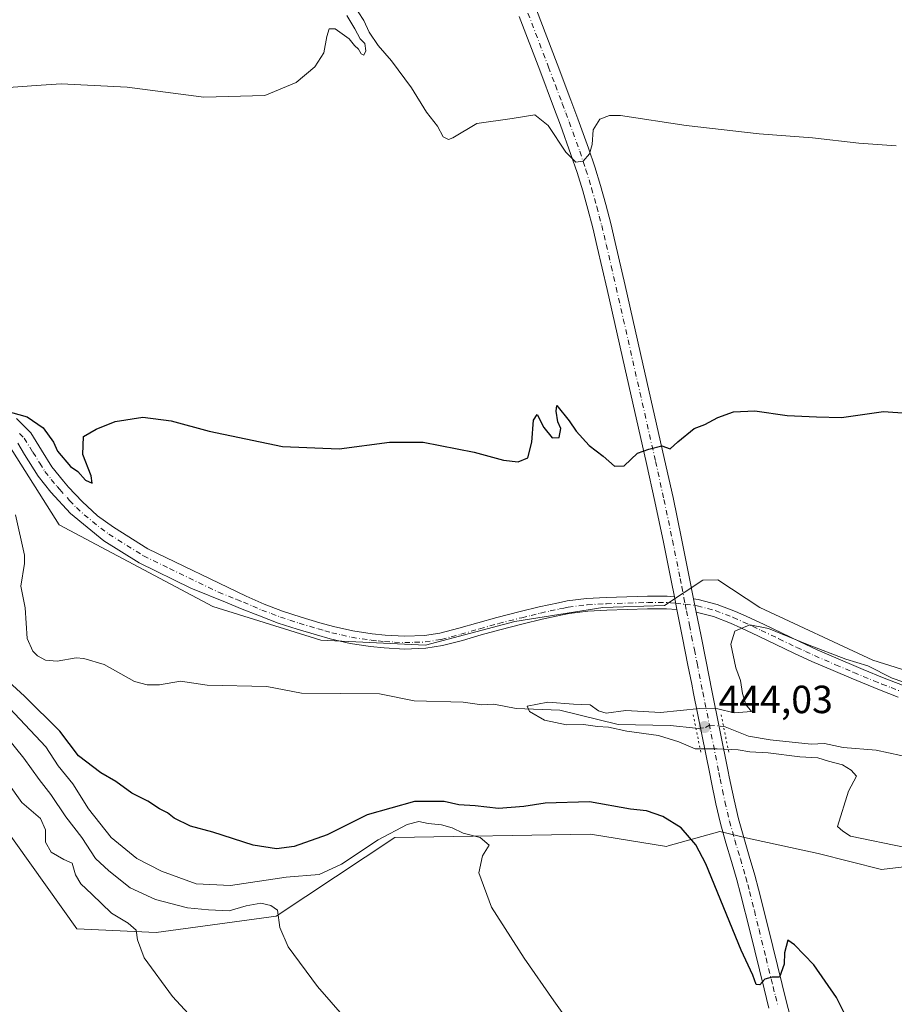
# Model space of a CAD drawing. Units: metres. Extents: x 634783 to 638248, y 4727432 to 4729813.
# Drawn here: x 636767 to 636990, y 4727716 to 4727967 of the extents above; entities that cross this region are included whole.
import ezdxf

# ---------------------------------------------------------------- set-up
doc = ezdxf.new("R2010")
doc.units = ezdxf.units.M
doc.header["$MEASUREMENT"] = 0
doc.linetypes.add('DGN Style 4', pattern=[2.6384748266838614, 1.318413404963828, -0.6592067024819142, 0.001648016756204785, -0.6592067024819142])
doc.linetypes.add('DGN Style 5', pattern=[1.1536117293433497, 0.4944050268614355, -0.6592067024819142])
for name, color, linetype, lineweight in [('Arbolado forestal CxS', 92, 'Continuous', 0), ('Camino Cxs', 7, 'Continuous', 0), ('Camino eje', 30, 'DGN Style 4', 13), ('Corriente natural lineal', 142, 'Continuous', 13), ('Corriente natural lineal oculto', 9, 'DGN Style 4', 13), ('Cultivos herbáceos CxS', 92, 'Continuous', 0), ('Curva de nivel maestra', 30, 'Continuous', 30), ('Curva de nivel normal', 30, 'Continuous', 0), ('Núcleo urbano CxS', 7, 'Continuous', 0), ('Pista no pavimentada Cxs', 111, 'Continuous', 0), ('Pista no pavimentada eje', 91, 'DGN Style 4', 0), ('Puente lineal', 2, 'DGN Style 5', 0), ('Punto de cota en terreno', 7, 'Continuous', 0), ('Rótulo de punto de cota en terreno', 7, 'Continuous', 0)]:
    doc.layers.add(name, color=color, linetype=linetype, lineweight=lineweight)
doc.styles.add('Style-Arial', font='txt')

# ---------------------------------------------------------------- blocks, each defined once
blk = doc.blocks.new('*U19')
at = {"layer": 'Cultivos herbáceos CxS', "color": 92, "linetype": 'Continuous', "lineweight": 0}
blk.add_polyline3d([(637004.9782999996, 4727797.107100001, 445.5436999999947), (636984.6003000002, 4727803.4781, 445.7364999999991), (636955.8503000002, 4727816.962300001, 446.8689000000013), (636945.1645000001, 4727824.007099999, 447.4765999999945), (636941.3564999999, 4727823.9003, 447.3956999999937), (636931.5932999998, 4727817.411499999, 446.6607999999979), (636915.8702999996, 4727816.9627, 446.7825000000012), (636893.4093000004, 4727813.366900001, 447.0966999999946), (636870.6911000004, 4727807.3113, 447.2065000000002), (636843.9961000001, 4727808.6489, 447.4989999999962), (636816.4323000005, 4727817.219900001, 447.8108999999968), (636777.2896999996, 4727837.976299999, 449.4915000000037), (636764.4779000003, 4727858.312100001, 448.9670000000042)], dxfattribs=at)
blk = doc.blocks.new('*U20')
at = {"layer": 'Cultivos herbáceos CxS', "color": 92, "linetype": 'Continuous', "lineweight": 0}
blk.add_polyline3d([(636735.0617000004, 4727800.5603, 462.5770000000048), (636781.7796999998, 4727735.0529, 466.1827999999951), (636801.9946999997, 4727734.153700001, 463.9793000000063), (636832.6079000002, 4727738.290100001, 459.7051000000066), (636862.8623000003, 4727758.310500001, 454.5823999999994), (636912.7242999999, 4727759.208699999, 453.0311999999976), (636932.0415000003, 4727756.0615, 452.7148000000016), (636932.5025000004, 4727756.190500001, 452.6353999999993), (636945.6854999998, 4727759.8793, 447.2330999999977), (636952.7185000004, 4727758.172300001, 447.0734999999986), (636970.6733999997, 4727754.2631, 448.1907000000065), (636986.8453000003, 4727750.2181, 446.9587000000029), (637029.0105, 4727755.2323, 444.7602999999945)], dxfattribs=at)
blk = doc.blocks.new('5PATER')
at = {"layer": 'Núcleo urbano CxS', "linetype": 'Continuous', "lineweight": 0}
h = blk.add_hatch(color=51, dxfattribs=at)
edge = h.paths.add_edge_path()
edge.add_ellipse((0, 0), major_axis=(-0.1095731443231308, -0.1110710700762829), ratio=0.9994222409660322, start_angle=0, end_angle=360)

msp = doc.modelspace()

# ---------------------------------------------------------------- linework, layer by layer
at = {"layer": 'Arbolado forestal CxS', "color": 92, "linetype": 'Continuous', "lineweight": 0}
for points in [[(636764.4779000003, 4727858.312100001, 448.9670000000042), (636777.2896999996, 4727837.976299999, 449.4915000000037), (636816.4323000005, 4727817.219900001, 447.8108999999968), (636843.9961000001, 4727808.6489, 447.4989999999962), (636870.6911000004, 4727807.3113, 447.2065000000002), (636893.4093000004, 4727813.366900001, 447.0966999999946), (636915.8702999996, 4727816.9627, 446.7825000000012), (636931.5932999998, 4727817.411499999, 446.6607999999979), (636941.3564999999, 4727823.9003, 447.3956999999937), (636945.1645000001, 4727824.007099999, 447.4765999999945), (636955.8503000002, 4727816.962300001, 446.8689000000013), (636984.6003000002, 4727803.4781, 445.7364999999991), (637004.9782999996, 4727797.107100001, 445.5436999999947)], [(636764.4779000003, 4727858.312100001, 448.9670000000042), (636777.2896999996, 4727837.976299999, 449.4915000000037), (636816.4323000005, 4727817.219900001, 447.8108999999968), (636843.9961000001, 4727808.6489, 447.4989999999962), (636870.6911000004, 4727807.3113, 447.2065000000002), (636893.4093000004, 4727813.366900001, 447.0966999999946), (636915.8702999996, 4727816.9627, 446.7825000000012), (636931.5932999998, 4727817.411499999, 446.6607999999979), (636941.3564999999, 4727823.9003, 447.3956999999937), (636945.1645000001, 4727824.007099999, 447.4765999999945), (636955.8503000002, 4727816.962300001, 446.8689000000013), (636984.6003000002, 4727803.4781, 445.7364999999991), (637004.9782999996, 4727797.107100001, 445.5436999999947)], [(636723.8321000002, 4727815.055299999, 458.5629999999946), (636734.8371000001, 4727812.021299999, 460.6600999999937), (636735.0617000004, 4727800.5603, 462.5770000000048), (636781.7796999998, 4727735.0529, 466.1827999999951), (636801.9946999997, 4727734.153700001, 463.9793000000063), (636832.6079000002, 4727738.290100001, 459.7051000000066), (636862.8623000003, 4727758.310500001, 454.5823999999994), (636912.7242999999, 4727759.208699999, 453.0311999999976), (636932.0415000003, 4727756.0615, 452.7148000000016), (636932.5025000004, 4727756.190500001, 452.6353999999993), (636945.6854999998, 4727759.8793, 447.2330999999977), (636952.7185000004, 4727758.172300001, 447.0734999999986), (636970.6733999997, 4727754.2631, 448.1907000000065), (636986.8453000003, 4727750.2181, 446.9587000000029), (637029.0105, 4727755.2323, 444.7602999999945)], [(637029.0105, 4727755.2323, 444.7602999999945), (636986.8453000003, 4727750.2181, 446.9587000000029), (636970.6733999997, 4727754.2631, 448.1907000000065), (636952.7185000004, 4727758.172300001, 447.0734999999986), (636945.6854999998, 4727759.8793, 447.2330999999977), (636932.5025000004, 4727756.190500001, 452.6353999999993), (636932.0415000003, 4727756.0615, 452.7148000000016), (636912.7242999999, 4727759.208699999, 453.0311999999976), (636862.8623000003, 4727758.310500001, 454.5823999999994), (636832.6079000002, 4727738.290100001, 459.7051000000066), (636801.9946999997, 4727734.153700001, 463.9793000000063), (636781.7796999998, 4727735.0529, 466.1827999999951), (636735.0617000004, 4727800.5603, 462.5770000000048)]]:
    msp.add_polyline3d(points, dxfattribs=at)
at = {"layer": 'Camino Cxs', "color": 7, "linetype": 'Continuous', "lineweight": 0, "extrusion": (0.01330449205764943, -0.06754588278244944, 0.9976274576264567), "elevation": -310424.786354969, "flags": 128}
msp.add_lwpolyline([(1538608.53479611, 4504917.806957319), (1538608.53479611, 4504914.435552508)], dxfattribs=at)
at = {"layer": 'Camino Cxs', "color": 7, "linetype": 'Continuous', "lineweight": 0, "extrusion": (0.03235407263793579, -0.1641848462457307, 0.9858988539637346), "elevation": -755188.0662749561, "flags": 128}
msp.add_lwpolyline([(1539000.680221044, 4451865.031477159), (1539000.680221044, 4451868.546427974)], dxfattribs=at)
at = {"layer": 'Camino Cxs', "color": 7, "linetype": 'Continuous', "lineweight": 0}
for points in [[(636766.4550999999, 4727865.120100001, 450.5295999999944), (636770.0701000001, 4727861.390100001, 450.6882000000041), (636772.7701000003, 4727857.040100001, 449.7537000000011), (636775.4200999998, 4727852.800100001, 449.868100000007), (636778.4001000002, 4727849.100099999, 449.2736000000005), (636779.7301000003, 4727847.5701, 449.2051000000066), (636783.1401000004, 4727843.920100001, 448.7684000000008), (636787.1101000002, 4727840.300100001, 448.6953000000067), (636791.1601, 4727837.370100001, 448.5252000000037), (636799.9401000004, 4727831.880100001, 448.3864999999933), (636824.9801000003, 4727819.8101, 447.8512999999948), (636829.5401, 4727817.790100001, 447.6325999999972), (636834.2100999998, 4727816.040100001, 447.6585000000051), (636838.9501, 4727814.4801, 447.5525000000052), (636843.7701000003, 4727813.050100001, 447.3853999999993), (636847.2001, 4727812.090100001, 447.3638999999966), (636852.1001000004, 4727810.950099999, 447.4128999999957), (636857.0401, 4727810.210100001, 447.4147999999987), (636860.3701, 4727809.880100001, 447.4023000000016), (636865.3701, 4727809.610099999, 447.3681999999972), (636870.3901000004, 4727809.770099999, 447.329700000002), (636874.3400999998, 4727810.4001, 447.3239999999933), (636879.1901000004, 4727811.670100001, 447.4119999999967), (636883.9901000002, 4727813.0601, 448.0780999999988), (636888.8000999996, 4727814.4101, 449.397100000002), (636894.7701000003, 4727815.9101, 449.6549999999989), (636899.6201, 4727817.0801, 448.6278000000021), (636904.5100999996, 4727818.1601, 447.5868999999948), (636906.7200999996, 4727818.590100001, 447.2785000000004), (636911.7001, 4727819.2401, 447.0639999999985), (636916.6901000004, 4727819.520099999, 447.273199999996), (636927.2100999998, 4727819.8301, 447.4559000000008), (636932.2100999998, 4727819.8201, 446.9379999999946), (636934.0601000005, 4727819.690099999, 446.9444999999978), (636934.7100999998, 4727816.390100001, 446.712400000004), (636932.0800999999, 4727816.5801, 446.8932000000059), (636927.2500999998, 4727816.590100001, 447.1986999999936), (636916.8201000001, 4727816.280099999, 446.9499000000069), (636912.0000999998, 4727816.0101, 446.8540999999968), (636907.2401000002, 4727815.390100001, 447.0013999999938), (636905.1700999998, 4727814.9801, 447.1579999999958), (636900.3501000004, 4727813.9301, 447.4465000000055), (636895.5500999996, 4727812.7601, 447.8687000000064), (636889.6300999997, 4727811.270099999, 448.4103000000032), (636884.8800999997, 4727809.940099999, 447.6503999999986), (636880.0500999996, 4727808.540100001, 447.1459999999934), (636875.0100999996, 4727807.2301, 447.0696999999927), (636870.7001, 4727806.540100001, 447.1753000000026), (636865.3400999998, 4727806.360099999, 447.3364000000002), (636860.1201, 4727806.6501, 447.3653000000049), (636856.6401000004, 4727806.9901, 447.3608999999997), (636851.4901000002, 4727807.7601, 447.3601000000053), (636846.3901000004, 4727808.940099999, 447.4548000000068), (636842.8701, 4727809.940099999, 447.5339999999997), (636837.9901000002, 4727811.390100001, 447.6054000000004), (636833.1300999997, 4727812.9801, 447.6254000000045), (636828.3201000001, 4727814.790100001, 447.7574000000022), (636823.5500999996, 4727816.690099999, 447.7623000000021), (636820.1300999997, 4727818.0801, 447.7590000000055), (636810.8400999998, 4727821.840100001, 447.9253000000026), (636797.7100999998, 4727828.3101, 448.6496000000043), (636788.7001, 4727833.940099999, 448.8427999999985), (636780.2401000002, 4727840.860099999, 449.190499999997), (636775.2100999998, 4727846.350099999, 451.5270000000019), (636771.9801000003, 4727850.350099999, 452.7848999999987), (636768.5100999996, 4727855.920100001, 454.5448000000034), (636766.7500999998, 4727858.7601, 454.5004000000045)], [(636766.4550999999, 4727865.120100001, 450.5295999999944), (636770.0701000001, 4727861.390100001, 450.6882000000041), (636772.7701000003, 4727857.040100001, 449.7537000000011), (636775.4200999998, 4727852.800100001, 449.868100000007), (636778.4001000002, 4727849.100099999, 449.2736000000005), (636779.7301000003, 4727847.5701, 449.2051000000066), (636783.1401000004, 4727843.920100001, 448.7684000000008), (636787.1101000002, 4727840.300100001, 448.6953000000067), (636791.1601, 4727837.370100001, 448.5252000000037), (636799.9401000004, 4727831.880100001, 448.3864999999933), (636824.9801000003, 4727819.8101, 447.8512999999948), (636829.5401, 4727817.790100001, 447.6325999999972), (636834.2100999998, 4727816.040100001, 447.6585000000051), (636838.9501, 4727814.4801, 447.5525000000052), (636843.7701000003, 4727813.050100001, 447.3853999999993), (636847.2001, 4727812.090100001, 447.3638999999966), (636852.1001000004, 4727810.950099999, 447.4128999999957), (636857.0401, 4727810.210100001, 447.4147999999987), (636860.3701, 4727809.880100001, 447.4023000000016), (636865.3701, 4727809.610099999, 447.3681999999972), (636870.3901000004, 4727809.770099999, 447.329700000002), (636874.3400999998, 4727810.4001, 447.3239999999933), (636879.1901000004, 4727811.670100001, 447.4119999999967), (636883.9901000002, 4727813.0601, 448.0780999999988), (636888.8000999996, 4727814.4101, 449.397100000002), (636894.7701000003, 4727815.9101, 449.6549999999989), (636899.6201, 4727817.0801, 448.6278000000021), (636904.5100999996, 4727818.1601, 447.5868999999948), (636906.7200999996, 4727818.590100001, 447.2785000000004), (636911.7001, 4727819.2401, 447.0639999999985), (636916.6901000004, 4727819.520099999, 447.273199999996), (636927.2100999998, 4727819.8301, 447.4559000000008), (636932.2100999998, 4727819.8201, 446.9379999999946), (636934.0601000005, 4727819.690099999, 446.9444999999978)], [(636934.7100999998, 4727816.390100001, 446.712400000004), (636932.0800999999, 4727816.5801, 446.8932000000059), (636927.2500999998, 4727816.590100001, 447.1986999999936), (636916.8201000001, 4727816.280099999, 446.9499000000069), (636912.0000999998, 4727816.0101, 446.8540999999968), (636907.2401000002, 4727815.390100001, 447.0013999999938), (636905.1700999998, 4727814.9801, 447.1579999999958), (636900.3501000004, 4727813.9301, 447.4465000000055), (636895.5500999996, 4727812.7601, 447.8687000000064), (636889.6300999997, 4727811.270099999, 448.4103000000032), (636884.8800999997, 4727809.940099999, 447.6503999999986), (636880.0500999996, 4727808.540100001, 447.1459999999934), (636875.0100999996, 4727807.2301, 447.0696999999927), (636870.7001, 4727806.540100001, 447.1753000000026), (636865.3400999998, 4727806.360099999, 447.3364000000002), (636860.1201, 4727806.6501, 447.3653000000049), (636856.6401000004, 4727806.9901, 447.3608999999997), (636851.4901000002, 4727807.7601, 447.3601000000053), (636846.3901000004, 4727808.940099999, 447.4548000000068), (636842.8701, 4727809.940099999, 447.5339999999997), (636837.9901000002, 4727811.390100001, 447.6054000000004), (636833.1300999997, 4727812.9801, 447.6254000000045), (636828.3201000001, 4727814.790100001, 447.7574000000022), (636823.5500999996, 4727816.690099999, 447.7623000000021), (636820.1300999997, 4727818.0801, 447.7590000000055), (636810.8400999998, 4727821.840100001, 447.9253000000026), (636797.7100999998, 4727828.3101, 448.6496000000043), (636788.7001, 4727833.940099999, 448.8427999999985), (636780.2401000002, 4727840.860099999, 449.190499999997), (636775.2100999998, 4727846.350099999, 451.5270000000019), (636771.9801000003, 4727850.350099999, 452.7848999999987), (636768.5100999996, 4727855.920100001, 454.5448000000034), (636766.7500999998, 4727858.7601, 454.5004000000045)], [(636991.0900999998, 4727794.0701, 444.4336000000039), (636986.3601000002, 4727795.920100001, 444.6741000000038), (636979.1401000004, 4727798.890100001, 445.0335000000051), (636974.5100999996, 4727800.850099999, 444.9780000000028), (636969.1300999997, 4727803.190099999, 444.9864999999991), (636964.5401, 4727805.3101, 445.8258999999962), (636955.5301000001, 4727809.6501, 445.1290000000009), (636951.0401, 4727811.7501, 445.1563000000024), (636948.4001000002, 4727812.920100001, 445.3842000000004), (636944.0000999998, 4727814.620100001, 446.0314999999973), (636939.6501000002, 4727815.780099999, 446.3429000000033), (636938.9801000003, 4727819.1801, 446.9311000000016), (636940.1601, 4727819.0001, 446.8772000000026), (636945.0000999998, 4727817.710100001, 446.5050000000047), (636949.6401000004, 4727815.920100001, 446.1236999999965), (636952.3901000004, 4727814.700099999, 445.757500000007), (636956.9200999998, 4727812.5701, 445.5969000000041), (636965.9200999998, 4727808.2401, 446.3150000000023), (636970.4600999998, 4727806.1501, 446.1196999999956), (636975.7901, 4727803.8301, 445.3423999999941), (636980.3901000004, 4727801.880100001, 445.2673999999971), (636982.1700999998, 4727801.1501, 445.2213999999949), (636987.5601000005, 4727798.920100001, 445.036500000002), (636992.2100999998, 4727797.120100001, 444.9652999999962)], [(636938.9801000003, 4727819.1801, 446.9311000000016), (636940.1601, 4727819.0001, 446.8772000000026), (636945.0000999998, 4727817.710100001, 446.5050000000047), (636949.6401000004, 4727815.920100001, 446.1236999999965), (636952.3901000004, 4727814.700099999, 445.757500000007), (636956.9200999998, 4727812.5701, 445.5969000000041), (636965.9200999998, 4727808.2401, 446.3150000000023), (636970.4600999998, 4727806.1501, 446.1196999999956), (636975.7901, 4727803.8301, 445.3423999999941), (636980.3901000004, 4727801.880100001, 445.2673999999971), (636982.1700999998, 4727801.1501, 445.2213999999949), (636987.5601000005, 4727798.920100001, 445.036500000002), (636992.2100999998, 4727797.120100001, 444.9652999999962)], [(636991.0900999998, 4727794.0701, 444.4336000000039), (636986.3601000002, 4727795.920100001, 444.6741000000038), (636979.1401000004, 4727798.890100001, 445.0335000000051), (636974.5100999996, 4727800.850099999, 444.9780000000028), (636969.1300999997, 4727803.190099999, 444.9864999999991), (636964.5401, 4727805.3101, 445.8258999999962), (636955.5301000001, 4727809.6501, 445.1290000000009), (636951.0401, 4727811.7501, 445.1563000000024), (636948.4001000002, 4727812.920100001, 445.3842000000004), (636944.0000999998, 4727814.620100001, 446.0314999999973), (636939.6501000002, 4727815.780099999, 446.3429000000033)]]:
    msp.add_polyline3d(points, dxfattribs=at)
at = {"layer": 'Camino eje', "color": 30, "linetype": 'DGN Style 4', "lineweight": 13}
for points in [[(636767.1951000001, 4727861.295100001, 451.5962), (636768.4101, 4727860.075099999, 452.0660000000062), (636770.6401000004, 4727856.4801, 451.9228000000003), (636772.3750999998, 4727853.6951, 450.5522999999957), (636773.7001, 4727851.575099999, 450.8450000000012), (636775.3151000004, 4727849.575099999, 450.8322999999946), (636776.8051000005, 4727847.725099999, 449.9110999999976), (636777.4700999996, 4727846.960100001, 449.2863000000071), (636779.9851000002, 4727844.215100001, 449.1497999999993), (636781.6901000004, 4727842.390100001, 448.726999999999), (636783.6750999996, 4727840.5801, 448.7660999999935), (636787.9051000001, 4727837.120100001, 448.4345999999932), (636789.9301000005, 4727835.655099999, 448.6080999999977), (636798.8251, 4727830.095100001, 448.4321000000054), (636805.3901000004, 4727826.860099999, 448.0795999999973), (636817.9101, 4727820.825099999, 447.8062000000064), (636822.5551000005, 4727818.9451, 447.7191000000021), (636824.2651000004, 4727818.2501, 447.661500000002), (636826.6501000002, 4727817.300100001, 447.5733000000037), (636828.9301000005, 4727816.290100001, 447.6475000000065), (636831.3350999998, 4727815.3851, 447.6677000000054), (636833.6700999998, 4727814.5101, 447.6300000000047), (636836.1001000004, 4727813.715100001, 447.5473999999958), (636838.4700999996, 4727812.9351, 447.4331999999995), (636843.3201000001, 4727811.495100001, 447.3975000000065), (636845.0351, 4727811.015100001, 447.4116999999969), (636846.7950999998, 4727810.515100001, 447.3991999999998), (636849.2451, 4727809.9451, 447.3917999999976), (636851.7950999998, 4727809.3551, 447.3831999999966), (636856.8400999998, 4727808.600099999, 447.3340000000026), (636858.5800999999, 4727808.4301, 447.3129000000045), (636860.2451, 4727808.265100001, 447.2900999999983), (636862.7451, 4727808.130100001, 447.2602999999945), (636865.3551000003, 4727807.985099999, 447.2332000000025), (636867.8651000002, 4727808.065099999, 447.2217999999993), (636870.5450999998, 4727808.155099999, 447.1879000000045), (636874.6750999996, 4727808.815099999, 447.1870999999956), (636877.1951000001, 4727809.470100001, 447.2041999999929), (636879.6201, 4727810.1051, 447.2832999999956), (636884.4351000005, 4727811.5001, 447.9309999999969), (636889.2150999998, 4727812.840100001, 448.9872000000032), (636895.1601, 4727814.335100001, 448.7498000000051), (636897.5601000005, 4727814.920100001, 448.2489999999962), (636899.9851000002, 4727815.505100001, 448.0106999999989), (636902.4301000005, 4727816.045100001, 447.6276000000071), (636904.8400999998, 4727816.5701, 447.3951999999991), (636905.8750999998, 4727816.7751, 447.2700000000041), (636906.9801000003, 4727816.9901, 447.1199000000051), (636911.8501000004, 4727817.6251, 446.8660999999993), (636916.7550999997, 4727817.9001, 447.0264000000025), (636927.2301000003, 4727818.210100001, 447.0804000000062), (636932.1451000003, 4727818.200099999, 446.7773000000016), (636933.0701000001, 4727818.1351, 446.7451000000001), (636934.3850999996, 4727818.040100001, 446.7212), (636936.8501000004, 4727817.7601, 446.6386000000057)], [(636936.8501000004, 4727817.7601, 446.6386000000057), (636939.3151000004, 4727817.4801, 446.5100999999996), (636939.9051000001, 4727817.390100001, 446.4829000000027), (636944.5000999998, 4727816.165100001, 446.2399000000005), (636949.0201000003, 4727814.420100001, 445.742499999993), (636951.7150999998, 4727813.225099999, 445.3435999999929), (636953.9801000003, 4727812.1601, 445.2358999999997), (636956.2251000004, 4727811.110099999, 445.3356000000058), (636960.7251000004, 4727808.9451, 445.4465999999957), (636965.2301000003, 4727806.7751, 445.9781999999978), (636967.5000999998, 4727805.7301, 445.9814000000042), (636969.7950999998, 4727804.670100001, 445.5641000000033), (636975.1501000002, 4727802.340100001, 444.9676999999938), (636979.7651000004, 4727800.3851, 445.1055999999954), (636982.2100999998, 4727799.380100001, 444.8646000000008), (636984.9051000001, 4727798.265100001, 444.7396000000008), (636986.9600999998, 4727797.420100001, 444.6777000000002), (636989.2851, 4727796.520099999, 444.7130999999936), (636991.6501000002, 4727795.595100001, 444.6848000000027)]]:
    msp.add_polyline3d(points, dxfattribs=at)
at = {"layer": 'Corriente natural lineal', "color": 142, "linetype": 'Continuous', "lineweight": 13}
for points in [[(636766.1995999999, 4727840.5209, 447.4533999999985), (636768.4512999998, 4727830.2444, 447.4486999999936), (636768.4645999996, 4727828.1338, 447.2670999999973), (636767.5488999998, 4727822.3991, 446.8537999999971), (636768.6331000002, 4727816.834600001, 446.7256000000052), (636769.2004000006, 4727808.997, 446.460699999996), (636770.6035000002, 4727805.7806, 446.3754999999946), (636771.8039999995, 4727804.5909, 446.2357000000048), (636773.7971000001, 4727803.542099999, 446.1995000000024), (636776.8191999998, 4727803.260700001, 446.4616999999998), (636781.6618999997, 4727804.127400001, 446.8824000000022), (636783.6141999997, 4727803.924500001, 446.9434999999939), (636788.7476000005, 4727802.4354, 446.8405000000057), (636796.5313999997, 4727798.116000001, 445.982600000003), (636799.7351000002, 4727797.234099999, 445.8821999999927), (636802.8755000001, 4727797.2283, 445.921199999997), (636808.2648999998, 4727798.128599999, 446.1171999999933), (636815.0251000002, 4727797.109999999, 446.1343999999954), (636830.2501999997, 4727796.805299999, 446.1273999999976), (636839.0373999998, 4727795.091, 446.2330999999977), (636858.9638, 4727794.91, 446.4560999999958), (636867.7577999998, 4727793.1995, 445.6095999999961), (636880.2496999997, 4727792.8464, 445.539300000004), (636884.9792, 4727792.173699999, 445.4109999999928), (636888.0433999998, 4727792.288799999, 445.3619999999937), (636893.7384000003, 4727791.203299999, 445.4100999999937), (636904.8887, 4727790.749500001, 445.019100000005), (636919.7358999997, 4727787.164799999, 444.5124999999971), (636932.9730000002, 4727786.9166, 444.7422999999981), (636939.5641999999, 4727786.1698, 444.7177999999985)], [(636946.6059999998, 4727786.615599999, 444.7881000000052), (636947.0094999997, 4727786.5726, 444.7783000000054), (636952.9576000003, 4727784.1546, 444.0733999999939), (636958.5067999996, 4727783.238100001, 443.7602999999945), (636968.9607999995, 4727782.1612, 443.5282000000007), (636972.3136, 4727782.263300001, 443.7216000000044), (636977.1026999997, 4727781.2656, 443.8413), (636985.5005000001, 4727780.632099999, 443.5849000000017), (636991.7467999998, 4727779.202600001, 443.3222999999998), (637002.8863000004, 4727778.726100001, 443.2571999999927), (637009.1166000003, 4727777.281400001, 443.0791000000027), (637018.8838999998, 4727776.7169, 443.1972999999998), (637025.5766000003, 4727775.274599999, 442.9079999999958)]]:
    msp.add_polyline3d(points, dxfattribs=at)
at = {"layer": 'Corriente natural lineal oculto', "color": 9, "linetype": 'DGN Style 4', "lineweight": 13}
msp.add_polyline3d([(636939.5641999999, 4727786.1698, 444.7177999999985), (636940.2051999997, 4727786.097200001, 444.7462999999989), (636941.9628, 4727786.329500001, 444.8264000000054), (636943, 4727787, 444.8510999999999), (636946.6059999998, 4727786.615599999, 444.7881000000052)], dxfattribs=at)
at = {"layer": 'Cultivos herbáceos CxS', "color": 92, "linetype": 'Continuous', "lineweight": 0}
for points in [[(636764.4779000003, 4727858.312100001, 448.9670000000042), (636777.2896999996, 4727837.976299999, 449.4915000000037), (636816.4323000005, 4727817.219900001, 447.8108999999968), (636843.9961000001, 4727808.6489, 447.4989999999962), (636870.6911000004, 4727807.3113, 447.2065000000002), (636893.4093000004, 4727813.366900001, 447.0966999999946), (636915.8702999996, 4727816.9627, 446.7825000000012), (636931.5932999998, 4727817.411499999, 446.6607999999979), (636941.3564999999, 4727823.9003, 447.3956999999937), (636945.1645000001, 4727824.007099999, 447.4765999999945), (636955.8503000002, 4727816.962300001, 446.8689000000013), (636984.6003000002, 4727803.4781, 445.7364999999991), (637004.9782999996, 4727797.107100001, 445.5436999999947)], [(636723.8321000002, 4727815.055299999, 458.5629999999946), (636734.8371000001, 4727812.021299999, 460.6600999999937), (636735.0617000004, 4727800.5603, 462.5770000000048), (636781.7796999998, 4727735.0529, 466.1827999999951), (636801.9946999997, 4727734.153700001, 463.9793000000063), (636832.6079000002, 4727738.290100001, 459.7051000000066), (636862.8623000003, 4727758.310500001, 454.5823999999994), (636912.7242999999, 4727759.208699999, 453.0311999999976), (636932.0415000003, 4727756.0615, 452.7148000000016), (636932.5025000004, 4727756.190500001, 452.6353999999993), (636945.6854999998, 4727759.8793, 447.2330999999977), (636952.7185000004, 4727758.172300001, 447.0734999999986), (636970.6733999997, 4727754.2631, 448.1907000000065), (636986.8453000003, 4727750.2181, 446.9587000000029), (637029.0105, 4727755.2323, 444.7602999999945)]]:
    msp.add_polyline3d(points, dxfattribs=at)
at = {"layer": 'Curva de nivel maestra', "color": 30, "linetype": 'Continuous', "lineweight": 30, "elevation": 450, "flags": 128}
for points in [[(636763.4100000003, 4727867.130100001), (636769.1600000003, 4727865.470100001), (636773.2199999997, 4727862.7401), (636775.9000000004, 4727859.0801), (636776.9100000003, 4727856.7501), (636780.2400000002, 4727852.890100001), (636782.0300000003, 4727851.540100001), (636784.0300000003, 4727849.390100001), (636785.6799999997, 4727848.640100001), (636785.4400000004, 4727850.4801), (636783.3200000003, 4727855.940099999), (636783.54, 4727860.470100001), (636786.7100000001, 4727862.3201), (636791.5899999999, 4727864.3201), (636798.6600000003, 4727865.450099999), (636805.8099999997, 4727864.5001), (636815.5599999997, 4727861.8201), (636834.2599999999, 4727857.9101), (636848.6500000004, 4727857.370100001), (636861.5, 4727859.0101), (636870.0199999996, 4727859.030099999), (636883.0499999998, 4727856.520099999), (636890.5199999996, 4727854.5001), (636894.2800000003, 4727854.0601), (636896.7599999999, 4727855.0701), (636897.7699999996, 4727859.020099999), (636898.1900000004, 4727864.670100001), (636899.1100000005, 4727866.0601), (636900.7999999998, 4727862.800100001), (636902.9299999997, 4727860.170100001), (636904.7100000001, 4727860.200099999), (636905.1600000003, 4727862.540100001), (636904.3899999997, 4727864.2601), (636903.9400000004, 4727866.960100001), (636904.1500000004, 4727868.4001), (636907.2999999998, 4727864.5001), (636909.0199999996, 4727861.890100001), (636912.3600000005, 4727858.220100001), (636915.9299999997, 4727855.460100001), (636918.7999999998, 4727852.920100001), (636921.2999999998, 4727852.9801), (636924.7000000002, 4727856.290100001), (636927.5800000001, 4727857.2301), (636930.8799999999, 4727858.0801), (636933.0199999996, 4727857.370100001), (636934.9699999997, 4727859.110099999), (636939.1100000005, 4727862.520099999), (636941.8499999996, 4727863.590100001), (636945.1100000005, 4727865.3201), (636949.1299999999, 4727866.7501), (636954.5999999996, 4727867.040100001), (636962.79, 4727865.850099999), (636970.29, 4727865.470100001), (636976.6299999999, 4727865.370100001), (636987.3300000001, 4727866.870100001), (636993.4199999999, 4727866.450099999)], [(636977.8300000001, 4727712.6601), (636975.4000000004, 4727717.5801), (636969.5899999999, 4727725.920100001), (636964.6699999999, 4727731.020099999), (636962.9400000004, 4727732.1801), (636962.1399999997, 4727728.9801), (636962.0599999997, 4727726.0601), (636960.8700000001, 4727722.7601), (636958.9699999997, 4727722.800100001), (636957.1200000001, 4727722.290100001), (636955.8799999999, 4727720.8201), (636954.8700000001, 4727720.940099999), (636954.0599999997, 4727723.3101), (636951.0599999997, 4727729.6501), (636942.0599999997, 4727751.670100001), (636939.5300000003, 4727756.470100001), (636935.7800000003, 4727760.8201), (636931.0899999999, 4727763.7301), (636926.9699999997, 4727765.140100001), (636922.9199999999, 4727765.520099999), (636912.4400000004, 4727767.420100001), (636901.1200000001, 4727767.120100001), (636895.7400000002, 4727766.220100001), (636889.2599999999, 4727765.770099999), (636883.3099999997, 4727766.370100001), (636879.1699999999, 4727766.640100001), (636875.4100000003, 4727767.550100001), (636867.8399999999, 4727767.550100001), (636855.79, 4727764.140100001), (636845.6299999999, 4727759.030099999), (636837.1900000004, 4727756.0801), (636832.7000000002, 4727755.450099999), (636826.7699999996, 4727756.4301), (636816.4400000004, 4727759.690099999), (636810.79, 4727761.2601), (636806.6500000004, 4727763.2401), (636804.9299999997, 4727764.590100001), (636802.8799999999, 4727765.6501), (636799.9100000003, 4727767.5701), (636795.8099999997, 4727769.6601), (636791.7199999997, 4727772.5801), (636787.9299999997, 4727774.780099999), (636782.2699999996, 4727779.140100001), (636777.4699999997, 4727785.4001), (636768.4900000002, 4727794.360099999), (636761.29, 4727800.9101)]]:
    msp.add_lwpolyline(points, dxfattribs=at)
at = {"layer": 'Curva de nivel normal', "color": 30, "linetype": 'Continuous', "lineweight": 0, "flags": 128}
for points, elevation in [([(636853.5099999999, 4727968.6801), (636854.9600000001, 4727966.460100001), (636856.3200000003, 4727963.4801), (636858.5800000001, 4727960.0801), (636862.0199999996, 4727956.1801), (636867.1200000001, 4727949.290100001), (636870.9199999999, 4727943.090100001), (636873.6799999997, 4727939.5101), (636875.1200000001, 4727936.790100001), (636876.5, 4727936.140100001), (636877.6399999997, 4727936.5801), (636883.7599999999, 4727940.190099999), (636892.75, 4727941.4801), (636898.4900000002, 4727942.460100001), (636901.9299999997, 4727939.7501), (636906.3799999999, 4727932.920100001), (636908.9400000004, 4727930.390100001), (636910.79, 4727930.640100001), (636912.4400000004, 4727932.460100001), (636913.1600000003, 4727934.9001), (636913.3700000001, 4727938.610099999), (636915.0700000003, 4727941.340100001), (636917.54, 4727942.300100001), (636920.3799999999, 4727942.2301), (636937.0700000003, 4727939.7401), (636955.6799999997, 4727937.590100001), (636969.2300000006, 4727936.5601), (636981.0300000003, 4727935.220100001), (636990.5599999997, 4727934.520099999)], 455), ([(636763.3200000003, 4727949.350099999), (636771.4299999997, 4727949.920100001), (636777.8200000003, 4727950.300100001), (636794.6600000003, 4727949.4801), (636814.1399999997, 4727946.960100001), (636829.7000000002, 4727947.360099999), (636837.7400000002, 4727950.630100001), (636842.4900000002, 4727954.700099999), (636844.7400000002, 4727958.200099999), (636845.5099999999, 4727962.390100001), (636846.1200000001, 4727964.3301), (636847.6500000004, 4727964.340100001), (636851.1799999997, 4727961.780099999), (636852.5700000003, 4727960.0701), (636853.6200000001, 4727959.120100001), (636854.2999999998, 4727957.950099999), (636854.9699999997, 4727957.630100001), (636855.4800000006, 4727958.700099999), (636855.2000000002, 4727960.590100001), (636854.0300000003, 4727961.8101), (636852.6900000004, 4727964.3201), (636850.6200000001, 4727967.7301)], 455), ([(636992.9600000001, 4727755.8301), (636978.9600000001, 4727758.710100001), (636976.9600000001, 4727759.9801), (636975.5999999996, 4727761.110099999), (636978.4600000001, 4727770.1501), (636980.4500000002, 4727773.9901), (636979.1100000005, 4727775.4901), (636976.9299999997, 4727776.8201), (636973.3700000001, 4727777.770099999), (636970.6399999997, 4727778.620100001), (636966.0300000003, 4727778.920100001), (636957.9800000006, 4727779.9101), (636953.2999999998, 4727780.1601), (636950.2999999998, 4727780.700099999), (636944.9699999997, 4727780.940099999), (636939.3700000001, 4727780.950099999), (636935.2300000006, 4727782.7501), (636930.04, 4727784.350099999), (636921.9699999997, 4727785.420100001), (636917.2800000003, 4727786.4901), (636914.5199999996, 4727786.610099999), (636910.9400000004, 4727787.140100001), (636906.5599999997, 4727787.020099999), (636900.9600000001, 4727788.2401), (636897.1799999997, 4727790.440099999), (636896.5899999999, 4727791.770099999), (636901.8499999996, 4727792.800100001), (636908.3899999997, 4727792.3201), (636912.5999999996, 4727792.1501), (636914.7000000002, 4727790.590100001), (636916.7300000006, 4727790.050100001), (636921.6799999997, 4727790.6801), (636930.5199999996, 4727790.1801), (636940.5199999996, 4727791.210100001), (636945.1399999997, 4727791.1501), (636949.3399999999, 4727790.110099999), (636953.7599999999, 4727790.420100001), (636952.2800000003, 4727792.200099999), (636951.4600000001, 4727795.0001), (636950.9199999999, 4727798.3201), (636949.7300000006, 4727801.530099999), (636948.4800000006, 4727807.5801), (636949.4800000006, 4727810.9001), (636953.3300000001, 4727812.5001), (636958.0800000001, 4727811.610099999), (636968.0300000003, 4727807.520099999), (636977.79, 4727803.780099999), (636983.3700000001, 4727802.0801), (636989.5300000003, 4727798.960100001), (636997.1699999999, 4727796.3101)], 445), ([(636933.5300000003, 4727674.530099999), (636903.3300000001, 4727716.720100001), (636895.7599999999, 4727727.640100001), (636887.4400000004, 4727740.5801), (636884.2199999997, 4727749.380100001), (636885.1799999997, 4727753.690099999), (636886.8499999996, 4727756.390100001), (636884.5899999999, 4727758.3201), (636880.2800000003, 4727759.4801), (636877.4299999997, 4727760.8101), (636874.7199999997, 4727761.5601), (636871.3099999997, 4727761.940099999), (636868.9800000006, 4727762.390100001), (636866, 4727761.6501), (636858.5999999996, 4727757.790100001), (636849.2800000003, 4727751.5101), (636843.54, 4727748.9001), (636835.1600000003, 4727748.2301), (636820.9900000002, 4727746.0801), (636812.2400000002, 4727746.520099999), (636803.3700000001, 4727749.7301), (636797.0700000003, 4727753.0001), (636790.5899999999, 4727758.380100001), (636784.79, 4727765.6601), (636780.7800000003, 4727772.040100001), (636777.0599999997, 4727776.600099999), (636773.8899999997, 4727781.4101), (636757.9800000006, 4727798.3301)], 455), ([(636857.0300000003, 4727704.4301), (636843.1600000003, 4727720.360099999), (636835.6399999997, 4727730.5101), (636833.5300000003, 4727735.4001), (636832.9299999997, 4727739.800100001), (636831.2300000006, 4727740.9901), (636828.7100000001, 4727741.5801), (636824.9900000002, 4727740.940099999), (636820.6600000003, 4727739.670100001), (636815.3200000003, 4727739.920100001), (636810.0099999999, 4727740.390100001), (636801.8200000003, 4727742.5801), (636795.4000000004, 4727745.520099999), (636789.9800000006, 4727749.870100001), (636786.54, 4727752.9901), (636783.0800000001, 4727758.380100001), (636779.0199999996, 4727763.620100001), (636775.2199999997, 4727769.3201), (636772.2000000002, 4727773.100099999), (636768.3499999996, 4727778.530099999), (636763.75, 4727784.270099999)], 460), ([(636764.2599999999, 4727772.300100001), (636767.8300000001, 4727767.220100001), (636772.5199999996, 4727763.200099999), (636773.8399999999, 4727760.3301), (636773.79, 4727757.170100001), (636775.25, 4727754.5701), (636778.54, 4727752.7601), (636780.6500000004, 4727751.770099999), (636781.5, 4727748.8301), (636782.8399999999, 4727746.540100001), (636785.6699999999, 4727743.920100001), (636790.6100000005, 4727739.0801), (636794.9000000004, 4727736.540100001), (636796.9299999997, 4727734.7301), (636797.2400000002, 4727732.2401), (636798.9800000006, 4727727.720100001), (636806.2199999997, 4727717.880100001), (636822.3700000001, 4727700.290100001)], 465)]:
    msp.add_lwpolyline(points, dxfattribs=dict(at, elevation=elevation))
at = {"layer": 'Pista no pavimentada Cxs', "color": 111, "linetype": 'Continuous', "lineweight": 0, "extrusion": (0.01330449205764943, -0.06754588278244944, 0.9976274576264567), "elevation": -310424.786354969, "flags": 128}
msp.add_lwpolyline([(1538608.53479611, 4504917.806957319), (1538608.53479611, 4504914.435552508)], dxfattribs=at)
at = {"layer": 'Pista no pavimentada Cxs', "color": 111, "linetype": 'Continuous', "lineweight": 0, "extrusion": (0.03235407263793579, -0.1641848462457307, 0.9858988539637346), "elevation": -755188.0662749561, "flags": 128}
msp.add_lwpolyline([(1539000.680221044, 4451865.031477159), (1539000.680221044, 4451868.546427974)], dxfattribs=at)
at = {"layer": 'Pista no pavimentada Cxs', "color": 111, "linetype": 'Continuous', "lineweight": 0}
for points in [[(636898.9700999996, 4727969.210100001, 458.2799999999989), (636904.2001, 4727955.450099999, 456.780700000003), (636907.7200999996, 4727946.130100001, 455.8680000000023), (636909.4600999998, 4727941.450099999, 455.4269999999961), (636912.1801000005, 4727933.920100001, 454.8582000000025), (636913.7801000001, 4727929.1801, 454.5100999999996), (636915.2401000002, 4727924.420100001, 454.1266999999935), (636916.5900999998, 4727919.610099999, 453.7850999999937), (636917.8501000004, 4727914.790100001, 453.491200000004), (636919.0201000003, 4727909.940099999, 453.1573999999965), (636921.5401, 4727898.960100001, 452.4250000000029), (636926.0701000001, 4727879.0101, 451.1627000000008), (636931.5900999998, 4727854.670100001, 450.3453000000009), (636933.7301000003, 4727844.9301, 449.1646999999939), (636935.9001000002, 4727834.530099999, 448.3551000000007), (636937.8701, 4727824.7601, 447.9372000000003), (636938.9801000003, 4727819.1801, 446.9311000000016), (636939.6501000002, 4727815.780099999, 446.3429000000033), (636940.7801000001, 4727810.090100001, 445.9281000000047), (636942.1601, 4727803.190099999, 445.743100000007), (636943.6401000004, 4727795.800100001, 445.4196999999986), (636947.7801000001, 4727775.190099999, 448.4177000000054), (636948.0701000001, 4727773.7601, 447.5344000000041), (636949.2701000003, 4727767.950099999, 447.7571000000025), (636950.4101, 4727763.110099999, 448.7155999999959), (636951.7401000002, 4727758.3301, 448.5338000000047), (636953.1501000002, 4727753.5701, 448.3399999999965), (636954.5500999996, 4727748.790100001, 448.642200000002), (636955.5301000001, 4727745.1501, 448.8859999999986), (636957.9401000004, 4727735.460100001, 449.2817000000068), (636961.5100999996, 4727720.9101, 450.0850999999967), (636962.7301000003, 4727716.0701, 450.2366999999941), (636965.0000999998, 4727707.460100001, 450.6564999999973)], [(636898.9700999996, 4727969.210100001, 458.2799999999989), (636904.2001, 4727955.450099999, 456.780700000003), (636907.7200999996, 4727946.130100001, 455.8680000000023), (636909.4600999998, 4727941.450099999, 455.4269999999961), (636912.1801000005, 4727933.920100001, 454.8582000000025), (636913.7801000001, 4727929.1801, 454.5100999999996), (636915.2401000002, 4727924.420100001, 454.1266999999935), (636916.5900999998, 4727919.610099999, 453.7850999999937), (636917.8501000004, 4727914.790100001, 453.491200000004), (636919.0201000003, 4727909.940099999, 453.1573999999965), (636921.5401, 4727898.960100001, 452.4250000000029), (636926.0701000001, 4727879.0101, 451.1627000000008), (636931.5900999998, 4727854.670100001, 450.3453000000009), (636933.7301000003, 4727844.9301, 449.1646999999939), (636935.9001000002, 4727834.530099999, 448.3551000000007), (636937.8701, 4727824.7601, 447.9372000000003), (636938.9801000003, 4727819.1801, 446.9311000000016)], [(636958.1601, 4727714.880100001, 451.0813999999955), (636956.9200999998, 4727719.7601, 450.6168000000035), (636953.3400999998, 4727734.3201, 449.2964000000065), (636950.9501, 4727743.960100001, 448.6245999999956), (636950.0000999998, 4727747.520099999, 448.2782000000007), (636948.6201, 4727752.2301, 447.7936000000045), (636947.2001, 4727757.020099999, 447.3102000000072), (636945.8300999999, 4727761.9301, 447.0684999999939), (636944.6501000002, 4727766.9301, 446.5712000000058), (636943.4401000004, 4727772.8201, 445.929999999993), (636943.0800999999, 4727774.590100001, 446.4906000000047), (636938.9801000003, 4727794.9901, 445.6578000000009), (636938.5000999998, 4727797.370100001, 445.3748000000051), (636937.5201000003, 4727802.2601, 445.5800000000018), (636936.1501000002, 4727809.170100001, 446.3540000000066), (636934.7100999998, 4727816.390100001, 446.712400000004), (636934.0601000005, 4727819.690099999, 446.9444999999978), (636933.2301000003, 4727823.840100001, 447.3251000000019), (636931.2701000003, 4727833.5801, 448.053899999999), (636929.1101000002, 4727843.940099999, 448.9135999999999), (636926.9801000003, 4727853.640100001, 449.7724000000017), (636921.4600999998, 4727877.960100001, 451.2265000000043), (636916.9301000005, 4727897.9101, 452.5197000000044), (636914.4101, 4727908.850099999, 453.1693999999989), (636913.2600999996, 4727913.640100001, 453.5210999999982), (636912.0301000001, 4727918.380100001, 453.8638000000064), (636910.7100999998, 4727923.0801, 454.1226000000024), (636909.2801000001, 4727927.7301, 454.4517000000051), (636907.7200999996, 4727932.360099999, 454.8994999999995), (636905.0201000003, 4727939.8301, 455.3738000000012), (636903.3000999996, 4727944.470100001, 455.9726999999984), (636899.7801000001, 4727953.770099999, 457.0350000000035), (636894.5500999996, 4727967.520099999, 458.1837999999989)], [(636934.0601000005, 4727819.690099999, 446.9444999999978), (636933.2301000003, 4727823.840100001, 447.3251000000019), (636931.2701000003, 4727833.5801, 448.053899999999), (636929.1101000002, 4727843.940099999, 448.9135999999999), (636926.9801000003, 4727853.640100001, 449.7724000000017), (636921.4600999998, 4727877.960100001, 451.2265000000043), (636916.9301000005, 4727897.9101, 452.5197000000044), (636914.4101, 4727908.850099999, 453.1693999999989), (636913.2600999996, 4727913.640100001, 453.5210999999982), (636912.0301000001, 4727918.380100001, 453.8638000000064), (636910.7100999998, 4727923.0801, 454.1226000000024), (636909.2801000001, 4727927.7301, 454.4517000000051), (636907.7200999996, 4727932.360099999, 454.8994999999995), (636905.0201000003, 4727939.8301, 455.3738000000012), (636903.3000999996, 4727944.470100001, 455.9726999999984), (636899.7801000001, 4727953.770099999, 457.0350000000035), (636894.5500999996, 4727967.520099999, 458.1837999999989)], [(636958.1601, 4727714.880100001, 451.0813999999955), (636956.9200999998, 4727719.7601, 450.6168000000035), (636953.3400999998, 4727734.3201, 449.2964000000065), (636950.9501, 4727743.960100001, 448.6245999999956), (636950.0000999998, 4727747.520099999, 448.2782000000007), (636948.6201, 4727752.2301, 447.7936000000045), (636947.2001, 4727757.020099999, 447.3102000000072), (636945.8300999999, 4727761.9301, 447.0684999999939), (636944.6501000002, 4727766.9301, 446.5712000000058), (636943.4401000004, 4727772.8201, 445.929999999993), (636943.0800999999, 4727774.590100001, 446.4906000000047), (636938.9801000003, 4727794.9901, 445.6578000000009), (636938.5000999998, 4727797.370100001, 445.3748000000051), (636937.5201000003, 4727802.2601, 445.5800000000018), (636936.1501000002, 4727809.170100001, 446.3540000000066), (636934.7100999998, 4727816.390100001, 446.712400000004)], [(636939.6501000002, 4727815.780099999, 446.3429000000033), (636940.7801000001, 4727810.090100001, 445.9281000000047), (636942.1601, 4727803.190099999, 445.743100000007), (636943.6401000004, 4727795.800100001, 445.4196999999986), (636947.7801000001, 4727775.190099999, 448.4177000000054), (636948.0701000001, 4727773.7601, 447.5344000000041), (636949.2701000003, 4727767.950099999, 447.7571000000025), (636950.4101, 4727763.110099999, 448.7155999999959), (636951.7401000002, 4727758.3301, 448.5338000000047), (636953.1501000002, 4727753.5701, 448.3399999999965), (636954.5500999996, 4727748.790100001, 448.642200000002), (636955.5301000001, 4727745.1501, 448.8859999999986), (636957.9401000004, 4727735.460100001, 449.2817000000068), (636961.5100999996, 4727720.9101, 450.0850999999967), (636962.7301000003, 4727716.0701, 450.2366999999941), (636965.0000999998, 4727707.460100001, 450.6564999999973)]]:
    msp.add_polyline3d(points, dxfattribs=at)
at = {"layer": 'Pista no pavimentada eje', "color": 91, "linetype": 'DGN Style 4', "lineweight": 0}
for points in [[(636896.7600999996, 4727968.3651, 458.2583000000013), (636901.9901000002, 4727954.610099999, 456.9533999999985), (636903.7500999998, 4727949.960100001, 456.4487999999984), (636905.5100999996, 4727945.300100001, 455.9554999999964), (636906.3701, 4727942.9801, 455.7498999999953), (636907.2401000002, 4727940.640100001, 455.569399999993), (636909.9501, 4727933.140100001, 454.8999999999942), (636911.5301000001, 4727928.4551, 454.5788999999932), (636912.9751000004, 4727923.7501, 454.2869000000064), (636914.3101000005, 4727918.995100001, 453.8711000000039), (636914.9250999996, 4727916.6251, 453.6913999999961), (636915.5551000005, 4727914.215100001, 453.5252999999939), (636916.1401000004, 4727911.790100001, 453.376099999994), (636916.7150999998, 4727909.395099999, 453.2428999999975), (636917.9751000004, 4727903.905099999, 452.9118000000017), (636919.2351000002, 4727898.4351, 452.5089000000008), (636926.5251000002, 4727866.325099999, 450.4223000000056), (636929.2851, 4727854.155099999, 450.0571000000054), (636931.4200999998, 4727844.4351, 449.0492999999988), (636933.5850999998, 4727834.0551, 448.1033000000025), (636935.5500999996, 4727824.300100001, 447.6361999999936), (636935.9650999998, 4727822.225099999, 447.4636000000028), (636936.5201000003, 4727819.4351, 446.9714999999997), (636936.8501000004, 4727817.7601, 446.6386000000057)], [(636936.8501000004, 4727817.7601, 446.6386000000057), (636937.1801000005, 4727816.085100001, 446.4809999999998), (636937.9001000002, 4727812.475099999, 446.1201000000001), (636938.4650999998, 4727809.630100001, 445.940499999997), (636939.1551000001, 4727806.1801, 445.7837), (636939.8400999998, 4727802.725099999, 445.6641999999993), (636941.3101000005, 4727795.395099999, 445.5001000000047), (636945.4301000005, 4727774.890100001, 447.3524000000034), (636945.7550999997, 4727773.290100001, 446.4689999999973), (636946.3551000003, 4727770.3851, 446.2048000000068), (636946.9600999998, 4727767.440099999, 446.4388999999938), (636948.1201, 4727762.520099999, 447.1779999999999), (636949.4700999996, 4727757.675100001, 447.7213999999949), (636950.8850999996, 4727752.9001, 447.9054000000033), (636952.2751000002, 4727748.155099999, 448.1600000000035), (636952.7651000004, 4727746.335100001, 448.3009000000021), (636953.2401000002, 4727744.5551, 448.4775999999983), (636954.4451000001, 4727739.710100001, 448.8742999999959), (636955.6401000004, 4727734.890100001, 449.2332000000025), (636957.4250999996, 4727727.6151, 449.5518000000012), (636959.2150999998, 4727720.335100001, 450.195000000007), (636959.8251, 4727717.915100001, 450.3994999999995), (636960.4451000001, 4727715.475099999, 450.5926000000036)]]:
    msp.add_polyline3d(points, dxfattribs=at)
at = {"layer": 'Puente lineal', "color": 2, "linetype": 'DGN Style 5', "lineweight": 0, "extrusion": (0.9803424082216393, 0.1972999289988984, 0.001225013969886289), "elevation": 1557211.292122778, "flags": 128}
msp.add_lwpolyline([(4509188.061068763, -1460.282382608616), (4509181.247994457, -1456.768379971944), (4509178.116014959, -1458.483881259142)], dxfattribs=at)
at = {"layer": 'Puente lineal', "color": 2, "linetype": 'DGN Style 5', "lineweight": 0, "extrusion": (-0.9802361654665774, -0.1978300697475169, 0.000568695941037665), "elevation": -1559656.198153324, "flags": 128}
msp.add_lwpolyline([(-4508344.01594523, 1335.209265217447), (-4508337.863767473, 1340.43666606276), (-4508334.06891577, 1339.116565849293)], dxfattribs=at)

# ---------------------------------------------------------------- block references
at = {"layer": 'Cultivos herbáceos CxS', "color": 92, "linetype": 'Continuous', "lineweight": 0}
for name in ['*U19', '*U20']:
    msp.add_blockref(name, (0, 0), dxfattribs=at)
at = {"layer": 'Punto de cota en terreno', "color": 7, "linetype": 'Continuous', "lineweight": 0, "xscale": 10, "yscale": 10, "zscale": 10}
msp.add_blockref('5PATER', (636941.7699999996, 4727786.49, 444.0299999999989), dxfattribs=at)

# ---------------------------------------------------------------- texts
at = {"layer": 'Rótulo de punto de cota en terreno', "color": 7, "linetype": 'Continuous', "lineweight": 0, "style": 'Style-Arial'}
msp.add_text('444,03', height=7.000000000000002, dxfattribs=at).set_placement((636945.2977999998, 4727790.0178))

doc.saveas('drawing.dxf')
